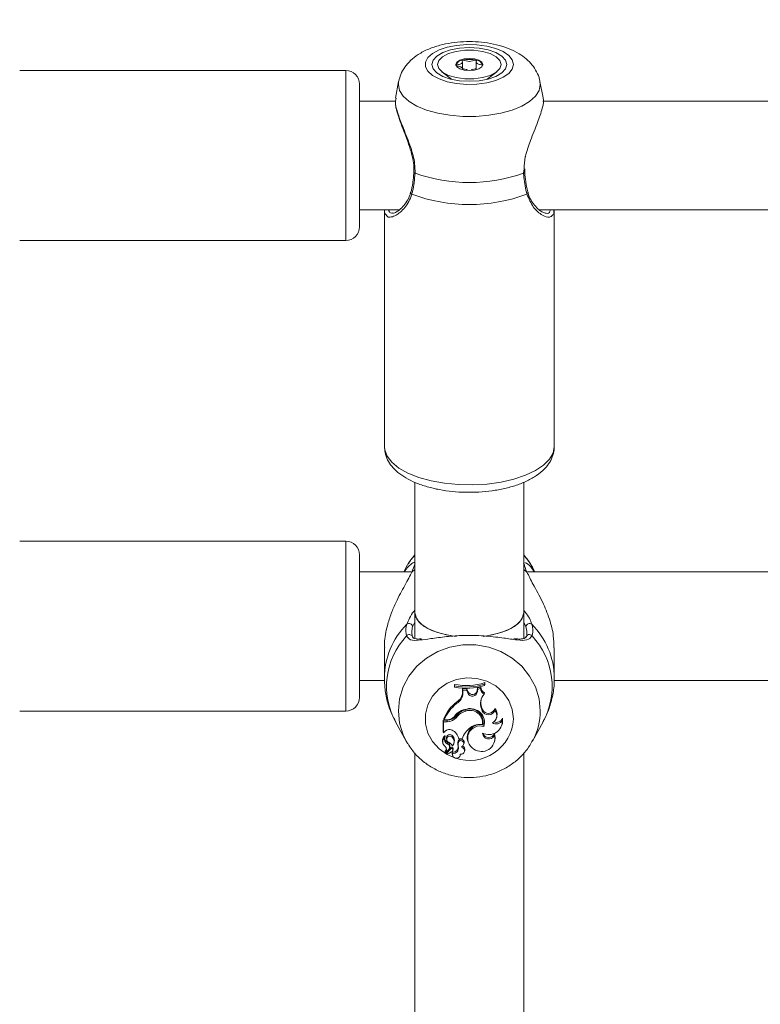
# Model space of a CAD drawing. Units: millimetres. Extents: x 0 to 42, y 0 to 29.8.
# Drawn here: x 8.9 to 9.1, y 12.9 to 13.1 of the extents above; entities that cross this region are included whole.
import ezdxf

# ---------------------------------------------------------------- set-up
doc = ezdxf.new("R2010")
doc.units = ezdxf.units.MM
doc.layers.add('LE_NORM', color=179, linetype='Continuous', lineweight=50)
doc.styles.add('SLDTEXTSTYLE0', font='TXT', dxfattribs={"width": 0.605})
doc.dimstyles.new('SLDDIMSTYLE0', dxfattribs={"dimtxt": 0.35, "dimasz": 0.3, "dimexe": 0, "dimexo": 0.0625, "dimgap": 0.08750000000000001, "dimtad": 1, "dimdec": 0, "dimlfac": 75, "dimrnd": 1e-09, "dimzin": 12, "dimdsep": 46, "dimtxsty": 'SLDTEXTSTYLE0', "dimsah": 1, "dimcen": 0.09, "dimadec": 0, "dimazin": 3, "dimtfac": 1, "dimtofl": 0, "dimtmove": 0, "dimatfit": 3, "dimfxl": 0, "dimfrac": 2, "dimtolj": 1, "dimtzin": 12, "dimarcsym": 0})

# ---------------------------------------------------------------- blocks, each defined once
blk = doc.blocks.new('_D_11')
at = {"layer": 'LE_NORM'}
for p, q in [((2.607979785209727, 14.58644234275711), (2.607979785209727, 8.594127981857525)), ((19.46802016409955, 12.37809717475291), (19.46802016409955, 8.594127981857525)), ((2.607979785209727, 8.693187981857525), (19.46802016409955, 8.693187981857525))]:
    blk.add_line(p, q, dxfattribs=at)
for points in [[(2.607979785209727, 8.693187981857525), (2.907979785209727, 8.593187981857525), (2.907979785209727, 8.793187981857525)], [(19.46802016409955, 8.693187981857525), (19.16802016409955, 8.793187981857525), (19.16802016409955, 8.593187981857525)]]:
    blk.add_solid(points, dxfattribs=at)
at = {"layer": 'LE_NORM', "insert": (10.59952776515635, 9.144361667494652), "char_height": 0.35, "attachment_point": 1, "style": 'SLDTEXTSTYLE0'}
blk.add_mtext('1265', dxfattribs=at)
blk = doc.blocks.new('_D_12')
at = {"layer": 'LE_NORM'}
for p, q in [((4.608379785209664, 14.58644234275704), (4.608379785209664, 9.204216283099242)), ((16.80135349743288, 12.40056384141959), (16.80135349743288, 9.204216283099242)), ((4.608379785209664, 9.303276283099242), (16.80135349743288, 9.303276283099242))]:
    blk.add_line(p, q, dxfattribs=at)
for points in [[(4.608379785209664, 9.303276283099242), (4.908379785209664, 9.203276283099243), (4.908379785209664, 9.403276283099242)], [(16.80135349743288, 9.303276283099242), (16.50135349743288, 9.403276283099242), (16.50135349743288, 9.203276283099243)]]:
    blk.add_solid(points, dxfattribs=at)
at = {"layer": 'LE_NORM', "insert": (10.37601249583909, 9.754449968736365), "char_height": 0.35, "attachment_point": 1, "style": 'SLDTEXTSTYLE0'}
blk.add_mtext('914', dxfattribs=at)

msp = doc.modelspace()

# ---------------------------------------------------------------- linework, layer by layer
at = {"color": 7, "linetype": 'Continuous', "lineweight": 18}
for p, q in [((9.01560749750883, 13.06995918767116), (9.01560749750883, 13.07142724413358)), ((9.018349075585503, 13.07142724413332), (9.018349075585503, 13.06986687452399)), ((8.992778286547184, 13.0696825599635), (8.928778286547155, 13.0696825599635)), ((9.011571260874756, 13.06945208800243), (9.01349661181769, 13.06796951138595)), ((9.015607497508654, 13.069866874524), (9.015607497508654, 13.06995918767116)), ((9.020459961276444, 13.06796951138593), (9.0223853122194, 13.06945208800243)), ((9.003116445451088, 13.06750763881336), (9.00247348660843, 13.06426635021544)), ((9.03146622222686, 13.06435136643499), (9.030840127643115, 13.06750763881337)), ((8.995444953213827, 13.06701589329686), (8.995444953213829, 13.03901589329686)), ((9.002580425095763, 13.06368255996355), (8.99544495321383, 13.06368255996355)), ((9.002596725316689, 13.06424348916176), (9.002528222657759, 13.06370615073222)), ((9.135913758429098, 13.06368255996356), (9.031418332490665, 13.06368255996355)), ((9.027896927708163, 13.04970626392609), (9.027866301720206, 13.0504234332716)), ((8.99544495321383, 13.04234922663022), (9.003227050664547, 13.04234922663022)), ((9.000311619880454, 13.04234922663022), (9.000311619880454, 12.99591516483384)), ((9.030706312858158, 13.04234922663022), (9.136560383997882, 13.04234922663022)), ((9.03364495321379, 12.99591516483384), (9.033644953213788, 13.04234922663022)), ((8.928778286547155, 13.03634922663017), (8.992778286547184, 13.03634922663017)), ((9.00631161988051, 12.98888719802667), (9.00631161988051, 12.9633274392332)), ((9.027644953213843, 12.9633274392332), (9.027644953213843, 12.98890666266251)), ((8.992778286547185, 12.97735717475317), (8.928778286547157, 12.97735717475316)), ((8.99544495321383, 12.97469050808652), (8.99544495321383, 12.94669050808652)), ((9.005554128363114, 12.97135717475321), (8.99544495321383, 12.97135717475321)), ((9.004601669004092, 12.97223925548662), (9.00411529876371, 12.97135717475321)), ((9.138887461696447, 12.97135717475321), (9.028399988072799, 12.97135717475321)), ((9.029838749568507, 12.97135717475321), (9.029352379328126, 12.97223925548662)), ((9.00631161988051, 12.9633274392332), (9.00631161988051, 12.95830858301875)), ((9.027644953213844, 12.95829110157252), (9.027644953213844, 12.9633274392332)), ((9.000310357501547, 12.95641031518517), (9.000310357501547, 12.95050089318646)), ((9.03364369083067, 12.95050089318646), (9.03364369083067, 12.95641031518517)), ((8.99544495321383, 12.95002384141988), (9.000369678612211, 12.95002384141988)), ((9.019982537327415, 12.949276929283), (9.020040863103098, 12.94959259533474)), ((9.020040863103098, 12.94921437306169), (9.020040863103098, 12.94959259533474)), ((9.033609444201824, 12.95002384141988), (9.133703011945544, 12.95002384141988)), ((9.014096385399053, 12.94894704902825), (9.014038059623369, 12.94925380189577)), ((9.014038059623369, 12.94925380189577), (9.014038059623369, 12.94887557962271)), ((9.014096385399053, 12.94867998568982), (9.014038059623369, 12.94887557962271)), ((9.014096385399053, 12.94894704902825), (9.014096385399053, 12.94867998568982)), ((9.015656688725047, 12.9477989205627), (9.015660814610653, 12.94840936644523)), ((9.015715014494248, 12.94755899490521), (9.015656688725047, 12.9477989205627)), ((9.016484627352284, 12.94838815143163), (9.015660814610653, 12.94840936644523)), ((9.015718763482026, 12.94811367682581), (9.015660814610653, 12.94840936644523)), ((9.015715014494248, 12.94755899490521), (9.015718763482026, 12.94811367682581)), ((9.01644424483373, 12.9480949940646), (9.015718763482026, 12.94811367682581)), ((9.01644424483373, 12.9480949940646), (9.016484627352284, 12.94838815143163)), ((9.016661630060145, 12.94757120364346), (9.01644424483373, 12.9480949940646)), ((9.016716341104672, 12.94782983637983), (9.016484627352284, 12.94838815143163)), ((9.016661630060145, 12.94757120364346), (9.016716341104672, 12.94782983637983)), ((9.01852190134182, 12.9480604955827), (9.018598523254319, 12.94859278145537)), ((9.018579964783537, 12.94781528139732), (9.01852190134182, 12.9480604955827)), ((9.018579964783537, 12.94781528139732), (9.018650955976469, 12.94830845114277)), ((9.019228266238482, 12.94872816444818), (9.018598523254319, 12.94859278145537)), ((9.018650955976469, 12.94830845114277), (9.018598523254319, 12.94859278145537)), ((9.019167859950175, 12.94841957585352), (9.018650955976469, 12.94830845114277)), ((9.019167859950175, 12.94841957585352), (9.019228266238482, 12.94872816444818)), ((9.01989242457047, 12.94733187880445), (9.01998687878055, 12.94759108827235)), ((9.019982537327415, 12.94901356519166), (9.019982537327415, 12.949276929283)), ((9.019982537327415, 12.94901356519166), (9.020040863103098, 12.94921437306169)), ((9.014484527666738, 12.94547695589782), (9.014450165314173, 12.94576083242654)), ((8.928778286547159, 12.94402384141983), (8.992778286547187, 12.94402384141983)), ((9.016293033867331, 12.94401026715897), (9.016275545149927, 12.94430194510359)), ((9.019342775062245, 12.94449810395207), (9.019397842793591, 12.94475579192008)), ((9.019495642905472, 12.94408943970383), (9.019342775062245, 12.94449810395207)), ((9.01955071063663, 12.94434712767235), (9.019397842793591, 12.94475579192008)), ((9.019495642905472, 12.94408943970383), (9.01955071063663, 12.94434712767235)), ((9.022000563218619, 12.94413771747311), (9.021971930133702, 12.94449215978377)), ((9.002517089773932, 12.94189371016023), (9.004601668958024, 12.93811311874916)), ((9.012651743296244, 12.94222175594852), (9.011878360404799, 12.94222175594852)), ((9.011878360404799, 12.94222175594852), (9.011878360404799, 12.93992911467657)), ((9.011936686180483, 12.94192757936461), (9.011878360404799, 12.94222175594852)), ((9.012651743296244, 12.94192757936461), (9.011936686180483, 12.94192757936461)), ((9.011936686180483, 12.94192757936461), (9.011936686180483, 12.93975259967496)), ((9.012060811551741, 12.94228672951068), (9.011977227026636, 12.94247205909961)), ((9.012506088599775, 12.94228672951068), (9.012060811551741, 12.94228672951068)), ((9.012651743296244, 12.94192757936461), (9.012651743296244, 12.94222175594852)), ((9.014467552732713, 12.94277848153805), (9.01442023662891, 12.94305006803994)), ((9.022337254589882, 12.94275945226586), (9.022394057782781, 12.94298685132121)), ((9.02345761852869, 12.94217373766494), (9.023486356177182, 12.94261333497724)), ((9.029352379374195, 12.93811311874916), (9.031436958558286, 12.94189371016023)), ((9.011936686180483, 12.93975259967496), (9.01191086607865, 12.93979905025386)), ((9.012242276979226, 12.94004824690977), (9.011936686180483, 12.93975259967496)), ((9.019556613827506, 12.94137838140236), (9.019603412656382, 12.94155547968287)), ((9.01983718862787, 12.94096668819756), (9.019798009684155, 12.94127177230447)), ((9.02340142800912, 12.94135384552876), (9.023458231202019, 12.94158124458411)), ((9.004900606605084, 12.93759969816242), (9.004601668958024, 12.93811311874916)), ((9.011726089199753, 12.93795934065692), (9.011782892392652, 12.93773194160157)), ((9.012176397281602, 12.93884092524935), (9.0121881782792, 12.9388774005856)), ((9.012482997158132, 12.93856653949769), (9.01253980035103, 12.93833914044234)), ((9.012699165864401, 12.93755109332369), (9.012724751158686, 12.93783980087627)), ((9.013692870429367, 12.93883144739367), (9.013739715417014, 12.93910362732963)), ((9.0139452828116, 12.93772116809225), (9.0140020860045, 12.9379485671476)), ((9.014821831684673, 12.93787460230399), (9.01476585956308, 12.93813007922551)), ((9.014904053828285, 12.93856336275357), (9.014855326544533, 12.9387486923425)), ((9.014904053828285, 12.93856336275357), (9.01555488169668, 12.93856336275357)), ((9.015885501607034, 12.93757247092873), (9.015942304799934, 12.93779986998408)), ((9.016618021621454, 12.93832589173192), (9.016674824814354, 12.93809849267657)), ((9.021902454288137, 12.93920922430269), (9.021905780758011, 12.93962066376147)), ((9.02192966742103, 12.93800473763208), (9.021986470613928, 12.93823213668743)), ((9.029482509137502, 12.9383552988565), (9.029352379374195, 12.93811311874916)), ((9.012250550541621, 12.93609268090479), (9.012307353734519, 12.93586528184944)), ((9.012941530533713, 12.93650293870189), (9.01233042359324, 12.93585612772289)), ((9.012430623803262, 12.9358873795425), (9.01248742699616, 12.93565998048715)), ((9.013325973428184, 12.93688733497232), (9.012453176220598, 12.93596261631352)), ((9.01336705678766, 12.93660876483703), (9.01249566327259, 12.93568553337439)), ((9.01310499845429, 12.93679525041841), (9.01316180164719, 12.93702264947376)), ((9.013689026089097, 12.93564521292485), (9.013643995754967, 12.93593999787072)), ((9.013741879748508, 12.93632990850238), (9.013798682941408, 12.93655730755773)), ((9.013754851580343, 12.9364404778126), (9.013813177537152, 12.9366805035526)), ((9.01483346906718, 12.93693442810036), (9.014776447247765, 12.93716259278924)), ((9.016023854652811, 12.93606998269772), (9.016080657845711, 12.93629738175307)), ((9.00631161988051, 12.93582711558295), (9.006311619880512, 12.85608182263124)), ((9.013633263777452, 12.9355514482204), (9.013690066970351, 12.93532404916505)), ((9.015186186149002, 12.93532404916505), (9.015236812272024, 12.93552671968345)), ((9.027644953213846, 12.85608584540388), (9.027644953213844, 12.93583403406194))]:
    msp.add_line(p, q, dxfattribs=at)
at = {"color": 8, "linetype": 'Continuous', "lineweight": 18}
for p, q in [((8.992778286547157, 13.03634922663019), (8.992778286547155, 13.06968255996352)), ((9.027619494067343, 13.04953523546726), (9.027705884850064, 13.0503774330396)), ((8.992778286547159, 12.94402384141985), (8.992778286547157, 12.97735717475318)), ((9.005688364040845, 12.97129260979338), (9.00631161988051, 12.97180191016341)), ((9.027644953213843, 12.97179994791857), (9.028265684291373, 12.97129260979338)), ((9.00631161988051, 12.9614307881565), (9.005859947538575, 12.96056633864745)), ((9.028094100793641, 12.96056633864745), (9.027644953213844, 12.9614463556548))]:
    msp.add_line(p, q, dxfattribs=at)
at = {"color": 7, "linetype": 'Continuous', "lineweight": 18, "flags": 128}
for points in [[(9.025643215566653, 13.07088122602394), (9.025409651283516, 13.07178272594734), (9.02472154994506, 13.07263562577652), (9.023616007272551, 13.07339394546093), (9.022152623357622, 13.0740168037901), (9.020410289605913, 13.07447062231028), (9.01848293568096, 13.07473093554759), (9.016474465731738, 13.07478370994801), (9.014493156893083, 13.07462610042997), (9.012645822037326, 13.07426660376337), (9.011032051464708, 13.07372460050658), (9.009738843964508, 13.07302931019544), (9.008835916687795, 13.0722182161106), (9.008371946677771, 13.07133504454413), (9.008371946677771, 13.07042740750376), (9.008835916687795, 13.06954423593729), (9.009738843964508, 13.06873314185246), (9.011032051464706, 13.06803785154132), (9.012645822037324, 13.06749584828452), (9.01449315689308, 13.06713635161792), (9.016474465731738, 13.06697874209988), (9.018482935680959, 13.0670315165003), (9.02041028960591, 13.06729182973761), (9.022152623357622, 13.06774564825779), (9.023616007272551, 13.06836850658696), (9.024721549945058, 13.06912682627137), (9.025409651283516, 13.06997972610055), (9.025643215566653, 13.07088122602394)], [(9.024311619880434, 13.07088122602394), (9.024061742606555, 13.07173749291115), (9.023329139508188, 13.07253540662503), (9.022163736275804, 13.07322059066461), (9.020644953213768, 13.07374635086991), (9.018876292877854, 13.07407685755181), (9.016978286547102, 13.07418958722611), (9.01508028021635, 13.07407685755181), (9.013311619880435, 13.07374635086992), (9.0117928368184, 13.07322059066461), (9.010627433586016, 13.07253540662503), (9.009894830487648, 13.07173749291115), (9.009644953213767, 13.07088122602395), (9.009894830487648, 13.07002495913675), (9.010627433586015, 13.06922704542287), (9.0117928368184, 13.06854186138328), (9.013311619880433, 13.06801610117798), (9.015080280216349, 13.06768559449608), (9.0169782865471, 13.06757286482178), (9.018876292877852, 13.06768559449608), (9.020644953213768, 13.06801610117798), (9.022163736275802, 13.06854186138328), (9.023329139508188, 13.06922704542286), (9.024061742606555, 13.07002495913675), (9.024311619880434, 13.07088122602394)], [(9.023244953213744, 13.0708812260238), (9.022991109181632, 13.07008472722671), (9.022250142019304, 13.0693527560252), (9.021082080479546, 13.06874461237283), (9.019581553961583, 13.06830956445155), (9.017870126199924, 13.0680828572566), (9.016086446893565, 13.06808285725664), (9.01437501913196, 13.06830956445167), (9.012874492614099, 13.06874461237303), (9.011706431074487, 13.06935275602545), (9.010965463912331, 13.070084727227), (9.010711619880412, 13.07088122602411), (9.010965463912523, 13.0716777248212), (9.011706431074852, 13.07240969602271), (9.01287449261461, 13.07301783967508), (9.014375019132572, 13.07345288759636), (9.016086446894233, 13.07367959479131), (9.017870126200592, 13.07367959479127), (9.019581553962198, 13.07345288759623), (9.021082080480056, 13.07301783967488), (9.022250142019669, 13.07240969602245), (9.022991109181824, 13.07167772482091), (9.023244953213744, 13.0708812260238)], [(9.014344953213744, 13.07088122602402), (9.014545403778076, 13.0704265971758), (9.015116238689853, 13.07004118144849), (9.015970553508385, 13.06978365489277), (9.016978286546937, 13.06969322359227), (9.017986019585509, 13.06978365489272), (9.018840334404102, 13.0700411814484), (9.01941116931597, 13.07042659717568), (9.019611619880411, 13.07088122602389), (9.01941116931608, 13.07133585487211), (9.018840334404304, 13.07172127059942), (9.01798601958577, 13.07197879715514), (9.01697828654722, 13.07206922845564), (9.015970553508648, 13.07197879715519), (9.015116238690055, 13.07172127059951), (9.014545403778186, 13.07133585487223), (9.014344953213744, 13.07088122602402)], [(9.00610130241154, 13.04969620503886), (9.006101735626684, 13.04969948271372), (9.006102279178926, 13.04970231851348)], [(9.027854977787342, 13.04969857837838), (9.027854837467476, 13.04969948271374), (9.02785413840466, 13.04970300580003)], [(9.004601669004092, 12.97223925548662), (9.005144350757565, 12.97313444143232), (9.00631161988051, 12.97464079272883)], [(9.027644953213843, 12.9746379816701), (9.028809697574653, 12.97313444143232), (9.029352379328126, 12.97223925548662)], [(9.00631161988051, 12.9633274392332), (9.006452136973401, 12.96254891809778), (9.007069201535797, 12.96154627456038), (9.008149603900169, 12.96062691630345), (9.00964282565274, 12.95983383149731), (9.011479045403954, 12.95920410390603), (9.013572403559058, 12.95876717889189), (9.014205106346063, 12.95868075578436)], [(9.014371784138179, 12.9586611596909), (9.012499469463867, 12.95896003951469), (9.010523094918444, 12.95949651063408), (9.008848557959148, 12.960212111717), (9.007554158073086, 12.96107338205214), (9.006700419960305, 12.96204004959586), (9.006327263466098, 12.9630669140482), (9.00631161988051, 12.9633274392332)], [(9.01970583547548, 12.95867526194337), (9.020384169535294, 12.95876717889189), (9.022477527690398, 12.95920410390603), (9.024313747441614, 12.95983383149731), (9.025806969194184, 12.96062691630345), (9.026887371558557, 12.96154627456038), (9.027504436120953, 12.96254891809778), (9.027644953213843, 12.9633274392332)], [(9.027644953213843, 12.9633274392332), (9.027629309628256, 12.9630669140482), (9.027256153134049, 12.96204004959586), (9.026402415021268, 12.96107338205214), (9.025108015135205, 12.960212111717), (9.02343347817591, 12.95949651063408), (9.021457103630487, 12.95896003951469), (9.020073737020523, 12.9587223617503)], [(9.019798009684155, 12.94127177230447), (9.01991740433404, 12.94194651214608), (9.019870951367395, 12.94251737594488)], [(9.023458231202019, 12.94158124458411), (9.023517490141707, 12.94192025478247), (9.023486356177182, 12.94261333497724)], [(9.021986470613928, 12.93823213668743), (9.022055446264272, 12.93885174042176), (9.021905780758011, 12.93962066376147)], [(9.013643995754967, 12.93593999787072), (9.013620324750232, 12.93561531357551), (9.013633263777452, 12.9355514482204)]]:
    msp.add_lwpolyline(points, dxfattribs=at)
at = {"color": 8, "linetype": 'Continuous', "lineweight": 18, "flags": 128}
for points in [[(9.030840127643115, 13.06750763881337), (9.030895523582712, 13.06694799800634), (9.030658556175032, 13.06579430376396), (9.029955723592845, 13.0646798971953), (9.028810959956788, 13.06364272807947), (9.027263248819489, 13.06271811596677), (9.025365295627457, 13.06193754741374), (9.023181732900303, 13.06132760374626), (9.020786919247803, 13.0609090558644), (9.018262407176632, 13.06069615691427), (9.015694165917555, 13.06069615691427), (9.013169653846385, 13.0609090558644), (9.010774840193884, 13.06132760374627), (9.00859127746673, 13.06193754741374), (9.006693324274698, 13.06271811596677), (9.0051456131374, 13.06364272807947), (9.004000849501342, 13.0646798971953), (9.003298016919157, 13.06579430376396), (9.003061049511476, 13.06694799800634), (9.003116445451088, 13.06750763881336)], [(9.000311619880458, 12.99591516483384), (9.00037166173808, 12.995277508856), (9.000849404098231, 12.99402054110183), (9.001791145040654, 12.9928180782229), (9.00316979239306, 12.99170471288691), (9.004945684981214, 12.99071247458749), (9.007067733608718, 12.98986990821394), (9.009474890800162, 12.98920125286677), (9.012097907025847, 12.9887257445429), (9.014861322884675, 12.98845706275107), (9.017685639933726, 12.98840293697722), (9.020489607713719, 12.98856492432132), (9.023192561176796, 12.98893836470242), (9.025716741273076, 12.98951251492068), (9.027989531936958, 12.99027085771966), (9.029945549119098, 12.99119157695776), (9.031528521766477, 12.99224818521883), (9.032692910638144, 12.99341028580697), (9.033405218386253, 12.9946444472041), (9.033644953213791, 12.99591516483384), (9.033644953213791, 12.99591516483384)], [(9.004601668958024, 12.93811311874916), (9.003999587099676, 12.93936311408634), (9.003296754516372, 12.94166804597125), (9.003059787108313, 12.94405423672019), (9.003296754516372, 12.94644042746914), (9.003999587099676, 12.94874535935405), (9.00514435073756, 12.95089054068405), (9.006692061877324, 12.9528029198818), (9.008590015072379, 12.95441737316738), (9.010773577803013, 12.95567892227045), (9.013168391459331, 12.95654460664939), (9.015692903534523, 12.95698494646093), (9.018261144797693, 12.95698494646093), (9.020785656872887, 12.95654460664939), (9.023180470529203, 12.95567892227045), (9.025364033259837, 12.95441737316738), (9.027261986454894, 12.9528029198818), (9.028809697594658, 12.95089054068405), (9.029954461232542, 12.94874535935405), (9.030657293815846, 12.94644042746914), (9.030894261223905, 12.94405423672019)], [(9.01410353077316, 12.93484159712593), (9.01264455964601, 12.93546728221694), (9.011030789069546, 12.93658830987816), (9.009737581566265, 12.93802638181146), (9.008834654287401, 12.93970397118669), (9.008370684276272, 12.9415306387264), (9.008370684276272, 12.94340790831072), (9.008834654287401, 12.94523457585043), (9.009737581566265, 12.94691216522566), (9.011030789069546, 12.94835023715896), (9.01264455964601, 12.94947126482018), (9.014491894506168, 12.95021481331793), (9.016473203349545, 12.95054079776023), (9.018481673303553, 12.95043164424144), (9.020409027233097, 12.94989323725598), (9.022151360988959, 12.94895460246383), (9.023614744907373, 12.94766634190956), (9.024720287582516, 12.94609790605313), (9.025408388922612, 12.94433384967753), (9.025641953206307, 12.94246927351856), (9.025641953206307, 12.94246927351856)]]:
    msp.add_lwpolyline(points, dxfattribs=at)
at = {"color": 7, "linetype": 'Continuous', "lineweight": 18}
for centre, radius, start, end in [((9.015790181869932, 13.07015906627166), 0.00156826836455975, 94.70221480510392, 156.3880422157313), ((9.016978286547072, 13.06640838809968), 0.00547436568582763, 76.08306620865838, 103.916933788564), ((9.018166391224325, 13.07015906627166), 0.001568268364513177, 23.61195779217222, 85.29778518941679), ((8.992778286547155, 13.06701589329686), 0.002666666666668149, 359.9999999996573, 90), ((9.016978286547044, 13.079689411385), 0.03197670437627493, 250.5624030018113, 289.4375969983253), ((9.01697828654704, 13.07581481533719), 0.03242493086647436, 249.6259474330987, 290.3740525671175), ((8.992778286547157, 13.03901589329685), 0.002666666666666373, 270.0000000000008, 4.198332179532305e-10), ((8.992778286547157, 12.97469050808652), 0.002666666666668149, 359.9999999996573, 90), ((9.02721002940222, 12.9724919203783), 0.0006443443864926164, 14.73410310183559, 47.54689218697499), ((9.005147866655449, 12.96045822905791), 0.0007202408399056641, 8.632837571278499, 126.8877549386574), ((9.02880618167677, 12.96045822905791), 0.0007202408399077657, 53.11224506154043, 171.3671624286242), ((9.028756904518701, 12.95839006462632), 0.0006381942824931589, 35.96215562138399, 174.6843994838459), ((9.016382503249352, 12.96106330139886), 0.01203996239317387, 258.7715253012373, 287.6890768470351), ((9.01638256601496, 12.96083316908461), 0.01210398578166675, 259.1126679627361, 287.3027271982947), ((9.016382545383847, 12.96043833678525), 0.01197853697073699, 258.9973327566942, 287.4898512998774), ((9.013280305223658, 12.94782954305182), 0.002376580796546855, 299.4882481300135, 359.2617175311768), ((9.013285233042247, 12.94759036892832), 0.002429983998676118, 299.5735310097372, 359.2602218538459), ((9.017588425808576, 12.94794766795981), 0.00100033781333811, 202.1069831458545, 352.3950597688304), ((9.017588712867965, 12.94818319731272), 0.0009412207192191091, 202.0507893795599, 352.5093464818161), ((9.020379057408336, 12.94844122843282), 0.001211390984303149, 181.0241676668784, 246.3146210957287), ((9.020385714043323, 12.94867877181384), 0.001158501209865559, 177.5564569736057, 249.8628624238611), ((8.992778286547159, 12.94669050808652), 0.002666666666664597, 270.0000000000008, 3.434999055983265e-10), ((9.019149526818417, 12.9396530968428), 0.00770638907066792, 127.575094183442, 158.5434541600345), ((9.021945310736706, 12.94546349991218), 0.002775820832948468, 137.6939512054072, 200.352052094081), ((9.021914865852866, 12.94570120844961), 0.00268872041968725, 168.4639965100439, 200.5866306345234), ((9.019158776878323, 12.93940998042508), 0.007658772556933789, 127.612145484562, 157.9376775151302), ((9.016841619861362, 12.94111112088737), 0.003323624306728801, 96.39080960767704, 146.3840402736992), ((9.017189067677222, 12.940947343285), 0.003476762397568943, 105.2333549739257, 142.7859861181903), ((9.017190474072153, 12.94071172341181), 0.003418448445303214, 105.2201485185116, 142.8006897183432), ((9.017123644705821, 12.94194017341674), 0.002509429886947466, 351.1818280364614, 109.7529413217797), ((9.017120904109662, 12.94169745109225), 0.002456519345864747, 352.5369430776438, 109.6947781923111), ((9.01717993137491, 12.94173903896735), 0.002767226376717415, 343.7931170493334, 104.8296910866811), ((9.020738679492942, 12.94460252598649), 0.001344766705136573, 202.4292905662186, 339.7789792855708), ((9.02073659705185, 12.94483238416239), 0.001281327612648381, 202.2540371756244, 344.6018555855529), ((9.020818248945305, 12.9431208026739), 0.001559481564404962, 295.6278825316041, 40.69899977581665), ((9.02084626873977, 12.94336465303025), 0.001593231010561929, 346.2828306423451, 45.04692561114118), ((9.012520700281948, 12.94443400232906), 0.002147322532319455, 269.6101218292401, 316.3259241702576), ((9.012671382686149, 12.94448189760711), 0.002260226984736561, 269.5021436690074, 320.6919729022155), ((9.012671925747235, 12.94424741328419), 0.002319921711135422, 269.5015418652835, 320.7147525922098), ((9.020808668183669, 12.94204409221737), 0.002652121013917394, 242.6358920732843, 2.801945508109566), ((9.022251799294438, 12.94290052139458), 0.001407911437334182, 237.3760992966307, 328.9213585801609), ((9.022256029274262, 12.94311400907118), 0.001328299226978853, 247.9172848666777, 337.8564317860936), ((9.013061334465291, 12.93938476647686), 0.001054068996948762, 59.7699949303399, 140.9906744712833), ((9.012390056354908, 12.93802207406454), 0.002571609756750872, 12.1508536917812, 62.13428142166135), ((9.019789561477326, 12.93711090746213), 0.004476844783800412, 124.8631109637997, 161.0685144582932), ((9.019114639652141, 12.93882015911403), 0.002545074033533789, 74.42455982082689, 191.1983150165294), ((9.01907032230121, 12.93867485069566), 0.002416733973376437, 71.49936541257182, 240.568839949433), ((9.01909166400478, 12.93834818312795), 0.003065661416386444, 81.27664217755206, 127.3797143416892), ((9.012825843457174, 12.93822419225707), 0.001131196621646588, 126.0414260949347, 193.5405810853869), ((9.012831935230963, 12.93798508097179), 0.001078053537857702, 127.4504791489907, 237.5012594002408), ((9.013130083689658, 12.93847659917517), 0.001020907073756224, 159.0922064234344, 245.0331960552157), ((9.01218793097492, 12.93909313077557), 5.344579158187041e-05, 351.4745605109391, 121.1540781261595), ((9.013148582052231, 12.93872635302269), 0.0009826532117879715, 174.0691640055055, 244.4490983339066), ((9.013171337098166, 12.9386947358292), 0.0007001758153900736, 35.73124938180725, 190.5498905767087), ((9.013174642437951, 12.93847979136141), 0.0006262764693904869, 34.15979476082101, 229.9299297789837), ((9.012474211876674, 12.93718034770028), 0.0007054420055289884, 347.0826502101976, 69.19722719297563), ((9.011666070957993, 12.93574050389329), 0.002515883417429539, 36.14319588829018, 63.93583665278473), ((9.012712519826577, 12.93802492545792), 0.001269474275929601, 320.9050379801695, 39.44369535488347), ((9.012719648496597, 12.93826459162663), 0.001320801814439035, 346.1567092943014, 39.43832397140422), ((9.01663384814107, 12.93766672040119), 0.001924599368071001, 166.0688362703093, 195.1851460276588), ((9.01533648196271, 12.93790226983771), 0.0006144160155201014, 350.4061980610911, 158.2366498502169), ((9.016641262348147, 12.93742696391026), 0.001873688360090548, 166.1779248514922, 195.2404056030747), ((9.01533469047773, 12.93767143510532), 0.0005516348903295107, 339.3813916361878, 158.3891803163387), ((9.019392910812325, 12.93865070169705), 0.002570944565329024, 234.0288121538103, 12.54721864476397), ((9.020806574352491, 12.93974092471798), 0.001218055074690358, 182.4557247331763, 334.1182073369991), ((9.020797417093593, 12.93998844742596), 0.001167790579029142, 196.9422998485403, 341.6428238445977), ((9.012313699048443, 12.93610835999428), 6.506587247642851e-05, 143.2940365031274, 193.9439484052881), ((9.011668447573959, 12.93644703719586), 0.0008583549500351065, 318.2487256486194, 47.10275443296246), ((9.01166226432508, 12.93668748755285), 0.0008068341420602253, 317.9656178387774, 5.483438876282839), ((9.012322313935636, 12.93586880450209), 1.504882976224693e-05, 153.751275987066, 302.6080799436141), ((9.012505928926688, 12.93590580509467), 7.752652828110059e-05, 132.8785956891082, 193.7489272893593), ((9.012334825861052, 12.9375771067308), 0.001945912983467455, 275.2520585986041, 310.5888128619533), ((9.012478836238433, 12.9369480482425), 0.0006420346673109441, 316.1097179798051, 69.92962827222345), ((9.01351778746986, 12.93666192941842), 0.0002959734621811272, 3.598022844348709, 130.396886268825), ((9.013518146963056, 12.93642597784693), 0.0002371483182512563, 3.50542377932509, 129.5768468066119), ((9.013304505574489, 12.93643846093223), 0.0004503505221437308, 311.1561595157827, 0.2565981695685137), ((9.013724064578005, 12.93700160730597), 0.001064624633117147, 265.686797618831, 8.697249922190247), ((9.013730171442614, 12.93676125954441), 0.00111680481604715, 267.8886295039094, 8.92010995233997), ((9.013326921346621, 12.93667526323355), 0.0004862844268255641, 345.9620102704725, 0.6174451822293435), ((9.015328283580759, 12.93622355593123), 0.0007050550071054737, 259.9195204955672, 78.58286016226752), ((9.014786019592101, 12.93779080561607), 0.001110191218627576, 307.8905824056529, 343.590675198297), ((9.015356557187145, 12.93646581214023), 0.0007434316102086693, 346.9054882405795, 64.09557775011623), ((9.012513454172693, 12.93566587335306), 2.651476127456802e-05, 132.142821357259, 268.9097553318929), ((9.014441778439368, 12.93551959879736), 0.0007631611952033517, 170.5261694013848, 0.7347341839763881)]:
    msp.add_arc(centre, radius, start, end, dxfattribs=at)
at = {"color": 8, "linetype": 'Continuous', "lineweight": 18}
for centre, radius, start, end in [((9.006345063983408, 13.04980009032931), 0.0002649752016553524, 203.0825309713652, 268.2731456330612), ((9.027613620495211, 13.04979511742249), 0.0002599483208295882, 271.2947170991152, 338.1993830614041), ((9.005874482661628, 13.04575233106092), 0.0003816861245865067, 170.5646831226522, 241.0324102496987), ((9.028083359812383, 13.04575131170015), 0.0003801800131674501, 298.8746214385216, 10.20443824515572), ((9.01528265029386, 12.95042739214531), 0.01497230723683236, 134.8923380629132, 179.8471716353068), ((9.018641498049869, 12.95041437784926), 0.01500263452573301, 0.4585958596365006, 45.06184486673178), ((9.005206058028662, 12.95836320725405), 0.000661387445149535, 30.84741488030615, 142.6079933137011), ((9.015155500709001, 12.94884729068451), 0.01442503771472445, 136.5656005029163, 208.8193361766096), ((9.018835383984998, 12.94885201445305), 0.014395057497544, 331.0935138654764, 43.52154945498852), ((9.0185957643927, 12.94407651459026), 0.01229851700859447, 332.2771197171116, 359.8962128012533), ((9.01703938878243, 12.94294783310218), 0.00861586524627912, 251.3413002203629, 356.81592480901)]:
    msp.add_arc(centre, radius, start, end, dxfattribs=at)
at = {"color": 7, "linetype": 'Continuous', "lineweight": 18}
for points, knots in [([(9.030801818004788, 13.06750092769662), (9.030787810193292, 13.06763345921596), (9.030715795459317, 13.06831480919783), (9.03020101974302, 13.06945055735803), (9.029330666103043, 13.07082560252165), (9.028156662487794, 13.0720210319333), (9.026706871958483, 13.07306635207565), (9.024936234847198, 13.07395794940164), (9.022865525219064, 13.07466002186558), (9.020581275021614, 13.07513573905496), (9.01820448941594, 13.07537217282642), (9.015809207595177, 13.07537470591306), (9.013443397822684, 13.07514533236352), (9.011143892754724, 13.07467508162267), (9.008937141422928, 13.07393448704547), (9.007024024114225, 13.07294320301682), (9.005467639154427, 13.07173775971621), (9.004320065605334, 13.07041124700067), (9.003511624573534, 13.06902222547244), (9.00326771086204, 13.06802947584918), (9.00315828588016, 13.06758410683376)], [0, 0, 0, 0, 0.0118731704110095, 0.06104045651946191, 0.1098515718888558, 0.1603865439448852, 0.2148601067086729, 0.2750269066883146, 0.3399846012512152, 0.4051380868499377, 0.4690082323736117, 0.5322011703563361, 0.5956760896271729, 0.6601939850343723, 0.7270966666736436, 0.7979844794851714, 0.8558670063349152, 0.9088217998019786, 0.9590954815810887, 1, 1, 1, 1]), ([(9.015661619880534, 13.07172205618787), (9.015656691687598, 13.07172050649632), (9.015642638346321, 13.07171608736249), (9.015626184038371, 13.07170408703034), (9.015613424578376, 13.07168678962706), (9.015600527733056, 13.07165229538782), (9.015597643888022, 13.07155653593519), (9.015616307858467, 13.07139453557532), (9.015584271684043, 13.07117623591929), (9.015266167307942, 13.07094916028043), (9.014814249993666, 13.07084289840034), (9.014487989035924, 13.07076563794211), (9.014378013682723, 13.07072689980487), (9.014348534788708, 13.07070593223508), (9.01434609556834, 13.07069727181663), (9.014344953213744, 13.0706932159023)], [0, 0, 0, 0, 0.006232295157756349, 0.01777214729735051, 0.03167770896158498, 0.04836447880705346, 0.09840539945895649, 0.2525065379292545, 0.4255800001974435, 0.5939843221472156, 0.8469253037516482, 0.943859678277521, 0.9800242150953532, 0.9906447855277674, 1, 1, 1, 1]), ([(9.018294953213868, 13.07172205618781), (9.018284898570737, 13.07172382160145), (9.018263006345762, 13.07172766548055), (9.018193440992093, 13.07172387019072), (9.017966794725565, 13.07167453583557), (9.017600066992475, 13.07155720400828), (9.016978286547168, 13.07144689896765), (9.016356506101886, 13.07155720400831), (9.015989778368823, 13.07167453583561), (9.01576313210231, 13.07172387019078), (9.015693566748642, 13.07172766548062), (9.015671674523665, 13.07172382160151), (9.015661619880534, 13.07172205618787)], [0, 0, 0, 0, 0.01112197305567081, 0.02421614900986975, 0.071274551071034, 0.2717885514377919, 0.5000000000000613, 0.7282114485622705, 0.9287254489290838, 0.97578385099002, 0.988878026944299, 1, 1, 1, 1]), ([(9.019611619880411, 13.07069321590218), (9.019609674073337, 13.07069842700358), (9.019605392505921, 13.07070989354735), (9.019570534677694, 13.07072935623422), (9.019464325004776, 13.07076699576125), (9.019140998239857, 13.0708428381966), (9.018690766896693, 13.07094919284296), (9.018372106031581, 13.07117618817216), (9.018340745675998, 13.0713947020232), (9.018358336278999, 13.07156085236417), (9.018356760593505, 13.07166247465656), (9.018333961746837, 13.0717009366652), (9.018315713225736, 13.07171550990652), (9.018299878035736, 13.07172050323738), (9.018294953213868, 13.07172205618781)], [0, 0, 0, 0, 0.01204740051093963, 0.02650918386278181, 0.05616487946813315, 0.1531057006690737, 0.4060635042553516, 0.5744790260290463, 0.7475639986449099, 0.901675385697885, 0.9627171899086853, 0.9799594494883668, 0.9937672903599932, 1, 1, 1, 1]), ([(9.014344953213744, 13.0706932159023), (9.014346899027414, 13.0706880048004), (9.014351180609346, 13.07067653825552), (9.014386038265314, 13.07065707558178), (9.014492250616462, 13.0706194358506), (9.014815516316856, 13.07054359806993), (9.015266309546464, 13.07043720059346), (9.015583285636502, 13.07021033368719), (9.01561018651129, 13.07005083787325), (9.015606528946082, 13.06996764155148), (9.015606157726493, 13.06995919765434)], [0, 0, 0, 0, 0.01570480938162227, 0.03455697177596623, 0.07321568874491395, 0.1995862793870631, 0.5293382522993266, 0.7488821832891596, 0.9745131398849284, 1, 1, 1, 1]), ([(9.015600187880048, 13.06991241768604), (9.015600244007233, 13.06993805021549), (9.015600316570593, 13.06997118892567), (9.015622545497253, 13.07000892984606), (9.015642555877266, 13.07002439380508), (9.01566932662599, 13.07003263113029), (9.015698651248783, 13.07003503772713), (9.015764053755966, 13.070031850347), (9.015991359945936, 13.0699827499951), (9.016239031820101, 13.0698872628244), (9.01650586594463, 13.06985637547563), (9.016585388484536, 13.06984717035455)], [0, 0, 0, 0, 0.1300882155235007, 0.1681829988743086, 0.1986898303089453, 0.2192059754134856, 0.2407959491812361, 0.2659163842314596, 0.3697480745791493, 0.8121708234328553, 1, 1, 1, 1]), ([(9.017371184609619, 13.0698471703545), (9.017450707108276, 13.0698563754307), (9.017717541094235, 13.06988726262887), (9.017965214432637, 13.06998275138987), (9.018192518637683, 13.07003184958581), (9.01825792237606, 13.07003503830321), (9.018287244765387, 13.07003262928047), (9.018312177120825, 13.0700249692957), (9.018330452542353, 13.07001206122113), (9.018343115380782, 13.06999467650575), (9.018355818264329, 13.06996114746542), (9.018356217251217, 13.06993317050651), (9.018356513117507, 13.06991242436355)], [0, 0, 0, 0, 0.1877940247486643, 0.6301339747739085, 0.7339462331595102, 0.7590619669535473, 0.7806479001864396, 0.801160205721726, 0.8266531014736678, 0.8573721288575209, 0.8942351734582572, 1, 1, 1, 1]), ([(9.002461033642453, 13.06367695510236), (9.002471841472518, 13.06338147241374), (9.002496886865922, 13.0626967392032), (9.002845356911626, 13.06134612707524), (9.00340262631883, 13.05968041291497), (9.004120843444886, 13.05780722927593), (9.004881098006045, 13.05583677779052), (9.005547325827068, 13.0538755825017), (9.005972981837314, 13.05205610374887), (9.006161793774028, 13.05065549069471), (9.006084802207818, 13.04991928533086), (9.006062631010872, 13.0497072808878)], [0, 0, 0, 0, 0.09868618467920451, 0.2286892284165016, 0.359275714382908, 0.4913953346042731, 0.6289660619056453, 0.7522664071679379, 0.8609579685837889, 0.9599601824707632, 1, 1, 1, 1]), ([(9.027705884850064, 13.0503774330396), (9.027736605762323, 13.05117131440604), (9.02776837291353, 13.05199223239172), (9.028220943996345, 13.053883434819), (9.029043907328289, 13.05625800602956), (9.030423336419197, 13.05953034942704), (9.03136592240198, 13.06235380172136), (9.031668869013124, 13.06399175581421), (9.03145424963351, 13.06432679937638), (9.031442296106958, 13.06434546009623)], [0, 0, 0, 0, 0.1337296590408718, 0.1382839892288357, 0.3243564525599237, 0.5518355320228729, 0.7682943181675678, 0.9870948279440106, 1, 1, 1, 1]), ([(9.006337079026816, 13.04953523546724), (9.006213614998511, 13.04831179456093), (9.006065269514217, 13.04684179608244), (9.00574358192746, 13.04562284630776), (9.005689626422363, 13.04541839623419)], [0, 0, 0, 0, 0.8322735868095666, 0.9999999999999999, 0.9999999999999999, 0.9999999999999999, 0.9999999999999999]), ([(9.006097057091909, 13.04969647410284), (9.006094112592445, 13.04962220125941), (9.006067956426719, 13.04896243112671), (9.005978629925593, 13.048353831792), (9.005899359249824, 13.04781374480857)], [0, 0, 0, 0, 0.1125738188842961, 1, 1, 1, 1]), ([(9.028266946671831, 13.04541839623423), (9.028024199641237, 13.04649662254138), (9.027732583921727, 13.04779191229048), (9.027635725509302, 13.04928502160754), (9.027619494067343, 13.04953523546726)], [0, 0, 0, 0, 0.832420937395817, 0.9999999999999999, 0.9999999999999999, 0.9999999999999999, 0.9999999999999999]), ([(9.028058886180656, 13.04777632839992), (9.02805078364608, 13.04781697018728), (9.027935255293361, 13.04839645290353), (9.027898072687771, 13.04907205307205), (9.027863497869276, 13.04970027029435)], [0, 0, 0, 0, 0.07013459799918459, 0.9999999999999999, 0.9999999999999999, 0.9999999999999999, 0.9999999999999999]), ([(9.005899359249824, 13.04781374480857), (9.005890978277806, 13.04773732716259), (9.005811896517656, 13.04701626021042), (9.005662310858678, 13.04633237908121), (9.005500236811983, 13.04582865510767), (9.00549612416994, 13.0458158730711)], [0, 0, 0, 0, 0.1035678735227491, 0.9772529622985504, 1, 1, 1, 1]), ([(9.028462642237585, 13.04582018015806), (9.02843865206214, 13.0459037576757), (9.028270735882996, 13.04648874787116), (9.028156662179928, 13.0471820652433), (9.028058886180656, 13.04777632839992)], [0, 0, 0, 0, 0.1428699459916114, 1, 1, 1, 1]), ([(9.00546705798719, 13.04583793857146), (9.005416817799654, 13.04562251295314), (9.005255150685251, 13.04492929822224), (9.0047124819079, 13.04395578316696), (9.003925362071508, 13.04290680723644), (9.003075498330265, 13.04216431216857), (9.002325520158188, 13.04175194543802), (9.002060417236395, 13.04171942530305), (9.001934868375484, 13.04170402424344)], [0, 0, 0, 0, 0.07572964785751862, 0.2436892504737823, 0.4347179360596137, 0.6459439859401732, 0.8323242574480444, 1, 1, 1, 1]), ([(9.031995785394614, 13.04170644491468), (9.031986348648918, 13.0417046276934), (9.03191800376549, 13.04169146661217), (9.031406864497333, 13.04184055600178), (9.030642574961936, 13.04235362789464), (9.029782043326142, 13.04318024557726), (9.029043380333606, 13.04430996115705), (9.028582034286643, 13.04520468722124), (9.028483616845397, 13.04576394674958), (9.028473317996838, 13.04582247020961)], [0, 0, 0, 0, 0.03130716660124531, 0.2267396750261429, 0.41334191792664, 0.617442333670477, 0.8102054373915388, 0.9801390339621467, 1, 1, 1, 1]), ([(9.000657538112858, 13.04140728936173), (9.000508778137691, 13.04151647817399), (9.000282504354784, 13.04168256159511), (9.000361218430061, 13.042223609978), (9.000388183231813, 13.04240895500469)], [0, 0, 0, 0, 0.657433544678435, 1, 1, 1, 1]), ([(9.033568389862385, 13.04241200921729), (9.033594220718772, 13.04199441420064), (9.033626543085068, 13.04147187406922), (9.033365087839991, 13.04134930743245), (9.03331257809183, 13.04132469158194)], [0, 0, 0, 0, 0.7991635312388298, 1, 1, 1, 1]), ([(9.000351525275377, 12.99589453689238), (9.000361200997839, 12.99550425823256), (9.000383371008212, 12.99461001163024), (9.000901509987225, 12.99328461911629), (9.001758023467655, 12.99197672383461), (9.002968442110818, 12.99078438255997), (9.004536897819708, 12.98970299643715), (9.006459511814837, 12.98876159906622), (9.008671133574556, 12.98799656046581), (9.011084373399672, 12.98742945003113), (9.013627762325397, 12.98706582694884), (9.016242115306508, 12.98690653084167), (9.018869135031421, 12.98695152598081), (9.02144988129969, 12.9871996478851), (9.023927505604808, 12.98764868568273), (9.026249898189013, 12.98829712522095), (9.028371232357383, 12.98914813616602), (9.030246949744788, 12.99021425862172), (9.031728007805683, 12.99144323195), (9.032788697145335, 12.9927922470531), (9.033433829205604, 12.9941835775849), (9.033634798223025, 12.99525284056855), (9.033643588116593, 12.99582613107512), (9.03364495321379, 12.99591516483384)], [0, 0, 0, 0, 0.03342402904487327, 0.07658457273239248, 0.1205921189531558, 0.1676338995014913, 0.2186026081263056, 0.272275081473206, 0.3262840029092761, 0.3796845200847347, 0.4325307981603731, 0.48503770423934, 0.5374223733766894, 0.5898767635404174, 0.6425632773709613, 0.6957282416811884, 0.7496726614493884, 0.8047245214652137, 0.8609425679912275, 0.907464842219708, 0.950721991856504, 0.9923469755090517, 1, 1, 1, 1]), ([(9.00631161988051, 12.97458613213333), (9.005949081303646, 12.974202165709), (9.005441839988007, 12.97366494388857), (9.005098044261699, 12.97301992313182), (9.004999968293435, 12.97283591550627)], [0, 0, 0, 0, 0.7147260400283801, 1, 1, 1, 1]), ([(9.029453715084369, 12.97203864109515), (9.029084781292838, 12.97270326269812), (9.028575509491041, 12.97362069842515), (9.027845985301038, 12.97437609886127), (9.027644953213843, 12.97458426156296)], [0, 0, 0, 0, 0.7244339667549573, 1, 1, 1, 1]), ([(9.004188575732488, 12.97135717475321), (9.004652026050389, 12.97192939918811), (9.00551434967516, 12.97299411449807), (9.006019729514161, 12.97312230816038), (9.006253496190405, 12.97318160495864)], [0, 0, 0, 0, 0.5374436053793713, 1, 1, 1, 1]), ([(9.006335816644874, 12.97299053495736), (9.00621235261667, 12.9726449041709), (9.006064007132487, 12.97222961911085), (9.005742319545918, 12.97142719715065), (9.005688364040845, 12.97129260979338)], [0, 0, 0, 0, 0.8322735867780834, 1, 1, 1, 1]), ([(9.028265684291373, 12.97129260979338), (9.028022937260918, 12.97189864203014), (9.027731321541562, 12.97262667782257), (9.02763446312928, 12.97293831165229), (9.027618231687343, 12.97299053495736)], [0, 0, 0, 0, 0.8324209373623839, 1, 1, 1, 1]), ([(9.027890578553137, 12.97310359267537), (9.027898922797172, 12.97312294017101), (9.027908479214908, 12.9731450982898), (9.028226328748206, 12.97300310560777), (9.028837821976712, 12.97266901059191), (9.029449890580477, 12.97172204009364), (9.02968571906709, 12.97135717475321)], [0, 0, 0, 0, 0.09258680794115112, 0.1060369531187188, 0.6555582966742581, 1, 1, 1, 1]), ([(9.005688364040845, 12.97129260979338), (9.005511453814162, 12.97090885738277), (9.005150810525574, 12.97012655251573), (9.004063863165777, 12.968221041564), (9.002801694507594, 12.9659023244539), (9.001622077844521, 12.96316886056572), (9.000778610577935, 12.96048149003), (9.000265864600777, 12.95808184919561), (9.000364620803083, 12.95672080898065), (9.000386920852899, 12.95641347370566)], [0, 0, 0, 0, 0.1144222383297955, 0.2332573593536195, 0.4660772904119981, 0.6033834853356856, 0.7457347414026653, 0.9425845891177033, 1, 1, 1, 1]), ([(9.03356712747932, 12.95640715666467), (9.033560843843336, 12.95719292666799), (9.03354607452449, 12.95903983310005), (9.032700047434714, 12.96221231132896), (9.031298841788155, 12.96568707071141), (9.029471486819615, 12.96889750025664), (9.028649541843379, 12.97053014590562), (9.028265684291373, 12.97129260979338)], [0, 0, 0, 0, 0.1404285217245184, 0.3300690264587671, 0.5379873466722273, 0.7842348925667071, 1, 1, 1, 1]), ([(9.004680586134986, 12.95876484470444), (9.004548397145923, 12.95934902407646), (9.004389568378288, 12.96005093193122), (9.004668721278344, 12.96089304278752), (9.00471554259136, 12.961034287016)], [0, 0, 0, 0, 0.832273592698666, 0.9999999999999999, 0.9999999999999999, 0.9999999999999999, 0.9999999999999999]), ([(9.029238505740858, 12.961034287016), (9.02939237028409, 12.96034531896834), (9.02957721011119, 12.95951765112404), (9.029317058207806, 12.9588728927111), (9.029273462197231, 12.95876484470444)], [0, 0, 0, 0, 0.8324209432703427, 1, 1, 1, 1]), ([(9.005859947538575, 12.96056633864745), (9.005817511897577, 12.96043429230559), (9.005564608459494, 12.95964733650478), (9.00571087207095, 12.95899339891508), (9.005832593548245, 12.95844918802977)], [0, 0, 0, 0, 0.167793847798743, 1, 1, 1, 1]), ([(9.028121454783971, 12.95844918802977), (9.02816144315123, 12.95854968612331), (9.028400227788739, 12.95914979566719), (9.028233176570874, 12.95992279260572), (9.028094100793641, 12.96056633864745)], [0, 0, 0, 0, 0.1674662477204429, 0.9999999999999999, 0.9999999999999999, 0.9999999999999999, 0.9999999999999999]), ([(9.007574075395796, 12.95817436828798), (9.007337515428079, 12.9581600166719), (9.006768231840216, 12.95812547938492), (9.006183128249623, 12.9582642988455), (9.005927115501004, 12.95838569713644), (9.005827859547447, 12.95863644392452), (9.005796042024027, 12.95871682340319)], [0, 0, 0, 0, 0.2197546227068556, 0.5288413812036091, 0.8489652272611834, 1, 1, 1, 1]), ([(9.026004611623868, 12.95801619497573), (9.025167353247948, 12.95813794665375), (9.023421012224956, 12.95839189448641), (9.019870394959101, 12.95882547230501), (9.016023868659769, 12.95890724676135), (9.012419244753195, 12.95866050333001), (9.00939729086095, 12.95819704389834), (9.007957532477667, 12.958040436376), (9.007274354209805, 12.95796612470184)], [0, 0, 0, 0, 0.1643229735145007, 0.3427424053573344, 0.5230920383572065, 0.6841568452322568, 0.8501295898701935, 1, 1, 1, 1]), ([(9.028141775631997, 12.95868354597768), (9.028119340976984, 12.95862326712563), (9.028035205360927, 12.95839720622345), (9.027807180464897, 12.95827931079558), (9.02717786855114, 12.95812699697094), (9.02645112615495, 12.95814056857946), (9.025885006602715, 12.95820565108743), (9.025740228732118, 12.95822229511056)], [0, 0, 0, 0, 0.0941644919704104, 0.3531406004630381, 0.6171591383012756, 0.9020933219577488, 1, 1, 1, 1]), ([(9.000358217356407, 12.95045995111647), (9.000357875469861, 12.94985625197261), (9.000357017288446, 12.94834088557135), (9.000842999746446, 12.94596485795336), (9.001570307922508, 12.94368372180932), (9.002289663235695, 12.94239574227427), (9.002569089681298, 12.94189543938237)], [0, 0, 0, 0, 0.2020621533306329, 0.5072033002476631, 0.8085780035362214, 1, 1, 1, 1]), ([(9.031404495521889, 12.94187252897397), (9.03179140007459, 12.94262653835295), (9.032604018735215, 12.94421019015381), (9.033312401941496, 12.94682570865793), (9.033663965903498, 12.94898411275392), (9.03360966384748, 12.95022558372139), (9.03359583097581, 12.95054183525645)], [0, 0, 0, 0, 0.2799918277609971, 0.5880690275483953, 0.8950649626221625, 1, 1, 1, 1]), ([(9.011910866078649, 12.93979905025389), (9.011910857149969, 12.9397990748826), (9.01191081250027, 12.93979919804353), (9.011910623939375, 12.93979982212409), (9.01190986870749, 12.9398025792698), (9.011906845630012, 12.93981432811872), (9.01189619926511, 12.93985683726737), (9.011886128058347, 12.93989764260581), (9.011878360404797, 12.93992911467657)], [0, 0, 0, 0, 0.0008304695324213832, 0.004152933161193594, 0.01744181871112935, 0.0705900041548761, 0.2831708232960757, 1, 1, 1, 1]), ([(9.011910866078697, 12.93979905025391), (9.011911399772053, 12.93980176813179), (9.011915032982953, 12.93982027056099), (9.011920997536366, 12.93984852281418), (9.011927997264186, 12.9398830684665), (9.011931814488998, 12.93990174915053), (9.011933723101388, 12.93991108949247)], [0, 0, 0, 0, 0.07344655782712205, 0.500000293642783, 0.7500001487665751, 1, 1, 1, 1]), ([(9.004958146703029, 12.93760051561609), (9.005191466233013, 12.93720925990761), (9.00582574784746, 12.93614562711847), (9.007242915035564, 12.93466403205688), (9.009118637556766, 12.93319650074157), (9.011248682150647, 12.93206962465608), (9.013551828452846, 12.93130629612162), (9.01596658053307, 12.93093551605362), (9.018419363186169, 12.93097125477188), (9.02083582354919, 12.93141630884353), (9.023138962914711, 12.93226096466333), (9.025260135818696, 12.93347899868872), (9.02711338527029, 12.93504262894785), (9.028548727586786, 12.93668948271578), (9.02918496450293, 12.93788919033632), (9.029447294366497, 12.93838384748121)], [0, 0, 0, 0, 0.04661648492146419, 0.1267274081940103, 0.2071648964613823, 0.2879825459319308, 0.3691856692371199, 0.4507418786071672, 0.5325927032501251, 0.6146583478905019, 0.6968175464988712, 0.7789568592648842, 0.8609490989991581, 0.942667262834153, 1, 1, 1, 1]), ([(9.0121881782792, 12.9388774005856), (9.012188171920918, 12.93887767502444), (9.012188140128918, 12.93887904724466), (9.01218786934959, 12.9388847100625), (9.012186132844695, 12.93890687482334), (9.012177275069922, 12.93899297083587), (9.012167820718354, 12.93907413971733), (9.012160281260748, 12.93913886857114)], [0, 0, 0, 0, 0.002967417307567289, 0.01483736790628382, 0.06231816424261057, 0.2522371951957724, 0.9999999999999999, 0.9999999999999999, 0.9999999999999999, 0.9999999999999999]), ([(9.0121881782792, 12.9388774005856), (9.012188242955375, 12.93887763613302), (9.012188566347334, 12.93887881391043), (9.012189836001461, 12.93888355114592), (9.012194534984346, 12.93890159864949), (9.01221198949435, 12.93897026746182), (9.012228010230135, 12.93903421312268), (9.012240786197884, 12.93908520751594)], [0, 0, 0, 0, 0.002967318720926418, 0.01483710178319919, 0.06231742158485238, 0.2522314492503119, 1, 1, 1, 1]), ([(9.012308816902207, 12.93587546012871), (9.012308126193984, 12.93587930572436), (9.012304672651949, 12.93589853370774), (9.01229036019697, 12.93597951269118), (9.01227538539391, 12.93606637330749), (9.012263149260807, 12.9361378235118), (9.012261534864157, 12.93614725042548)], [0, 0, 0, 0, 0.04267694077664062, 0.2133847606754525, 0.8962164764267867, 1, 1, 1, 1]), ([(9.01249566327259, 12.93568553337439), (9.012494556526867, 12.93569283705893), (9.012489022797942, 12.93572935548372), (9.012474904035743, 12.93582176257302), (9.012461792406784, 12.935906760626), (9.012453176220598, 12.93596261631352)], [0, 0, 0, 0, 0.07894780206988614, 0.3947390328137292, 1, 1, 1, 1]), ([(9.01336705678766, 12.93660876483703), (9.013358205192375, 12.9366689518551), (9.013344543795284, 12.9367618434444), (9.013330809052864, 12.93685465764687), (9.013325973428184, 12.93688733497232)], [0, 0, 0, 0, 0.6479275306811358, 1, 1, 1, 1])]:
    msp.add_open_spline(points, degree=3, knots=knots, dxfattribs=at)
at = {"color": 8, "linetype": 'Continuous', "lineweight": 18}
for points, knots in [([(9.002528222657759, 13.06370615073222), (9.002505377880624, 13.06358692308127), (9.00240087048663, 13.06304149551947), (9.002963246071774, 13.06115145798085), (9.004068653467845, 13.05823913485581), (9.005431457187573, 13.05492438112664), (9.006316629722775, 13.0518542711701), (9.00633153770762, 13.05016364399523), (9.006337079026816, 13.04953523546724)], [0, 0, 0, 0, 0.05625202904369103, 0.2573346602257354, 0.464544645122134, 0.7033420348113516, 0.8897318119604103, 1, 1, 1, 1]), ([(9.005689626422363, 13.04541839623419), (9.005508973333647, 13.04491612336109), (9.00514718388106, 13.04391023395674), (9.004061394976537, 13.04239226944751), (9.002785623299248, 13.04132240965387), (9.001639784638739, 13.04090810496812), (9.000907329339455, 13.04087116807466), (9.000726688883269, 13.04125887261972), (9.000657538112858, 13.04140728936173)], [0, 0, 0, 0, 0.1399240840902198, 0.2802224869008313, 0.5599298359580078, 0.7280255328200611, 0.8958857592879091, 0.9999999999999999, 0.9999999999999999, 0.9999999999999999, 0.9999999999999999]), ([(9.03331257809183, 13.04132469158194), (9.033123875635125, 13.04115037455583), (9.032680979539538, 13.04074124193719), (9.031279653007717, 13.04125143979528), (9.02947743872124, 13.04263203325625), (9.028652297095288, 13.0445313799552), (9.028266946671831, 13.04541839623423)], [0, 0, 0, 0, 0.1872537594313533, 0.439495915341585, 0.7382382859144905, 0.9999999999999999, 0.9999999999999999, 0.9999999999999999, 0.9999999999999999]), ([(9.001137453975108, 13.04234922663022), (9.001235816414537, 13.04209395517334), (9.001386226018267, 13.04170361025207), (9.001806122668047, 13.04173676664476), (9.001951422099593, 13.04174823995613)], [0, 0, 0, 0, 0.653963822710699, 1, 1, 1, 1]), ([(9.032032085171252, 13.04170405628354), (9.032037243136493, 13.04170231939649), (9.032430644611386, 13.04156984585395), (9.032780787917307, 13.04175583434874), (9.032821266648455, 13.04226393490591), (9.032828061564793, 13.04234922663022)], [0, 0, 0, 0, 0.01093436830725383, 0.833971618421009, 1, 1, 1, 1]), ([(9.00471554259136, 12.961034287016), (9.00488963528238, 12.96142663009801), (9.00524453483674, 12.96222644762135), (9.005772669255563, 12.9632352133413), (9.006251427975906, 12.96374939391489), (9.00631161988051, 12.96381403922937)], [0, 0, 0, 0, 0.4570556267033908, 0.9317383589401811, 0.9999999999999999, 0.9999999999999999, 0.9999999999999999, 0.9999999999999999]), ([(9.027644953213843, 12.96377201625353), (9.027752807855805, 12.96365427082486), (9.028613357184081, 12.96271480500586), (9.028946828850948, 12.96181836986384), (9.029238505740858, 12.961034287016)], [0, 0, 0, 0, 0.1253323178762525, 1, 1, 1, 1]), ([(9.007274354209805, 12.95796612470184), (9.007068355048004, 12.95793894438849), (9.006119547358082, 12.95781375509116), (9.00525450496632, 12.95795965372181), (9.004836105727811, 12.95854665535966), (9.004680586134986, 12.95876484470444)], [0, 0, 0, 0, 0.148387312835865, 0.6834543513406107, 1, 1, 1, 1]), ([(9.029273462197231, 12.95876484470444), (9.028991859700442, 12.95842059815157), (9.028703182941571, 12.95806770362732), (9.02771987744289, 12.95785581183371), (9.027093616926498, 12.95785864157924), (9.026130996460639, 12.95799791006908), (9.026004611623868, 12.95801619497573)], [0, 0, 0, 0, 0.4531843222789216, 0.4645689680241809, 0.9297019272100298, 0.9999999999999999, 0.9999999999999999, 0.9999999999999999, 0.9999999999999999])]:
    msp.add_open_spline(points, degree=3, knots=knots, dxfattribs=at)

# ---------------------------------------------------------------- dimensions: what is measured, and where the dimension line sits
at = {"layer": 'LE_NORM'}
dim = msp.add_linear_dim(base=(19.46802016409955, 8.693187981857525), p1=(2.607979785209727, 14.68550234275711), p2=(19.46802016409955, 12.47715717475291), angle=6.036625507390053e-15, dimstyle='SLDDIMSTYLE0', dxfattribs=at)
dim.commit()
dim.dimension.update_dxf_attribs({"geometry": '_D_11', "text_midpoint": (11.03799997465464, 8.693187981857525), "dimtype": 160})
dim = msp.add_linear_dim(base=(16.80135349743288, 9.303276283099242), p1=(4.608379785209664, 14.68550234275705), p2=(16.80135349743288, 12.49962384141959), dimstyle='SLDDIMSTYLE0', dxfattribs=at)
dim.commit()
dim.dimension.update_dxf_attribs({"geometry": '_D_12', "text_midpoint": (10.70486664132127, 9.303276283099242), "dimtype": 160})

doc.saveas('drawing.dxf')
